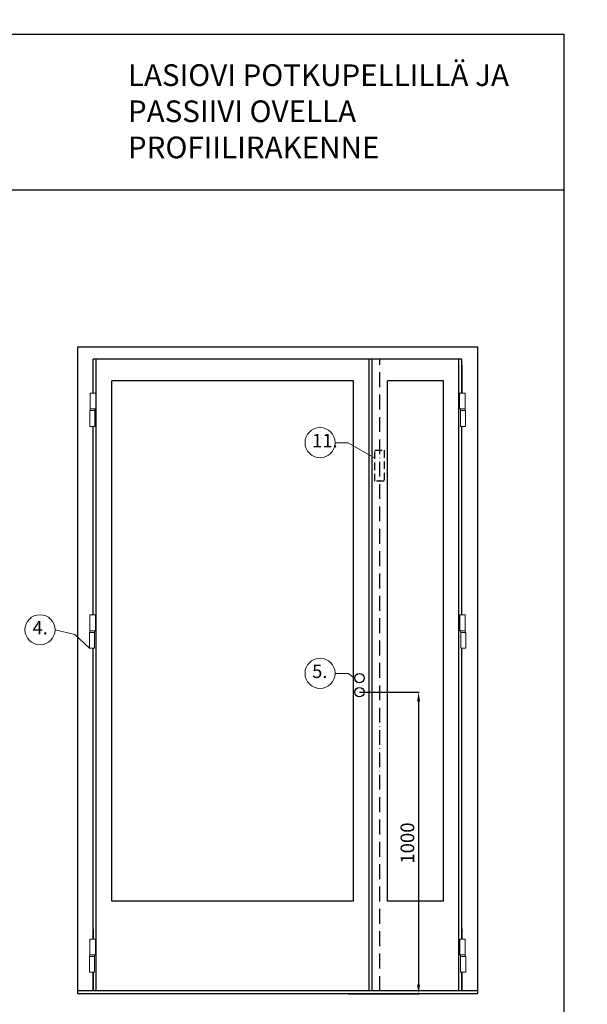
# Model space of a CAD drawing. Units: millimetres. Extents: x -18297 to 5051, y -10934 to 10383.
# Drawn here: x 2492 to 3407, y 6216 to 7805 of the extents above; entities that cross this region are included whole.
import ezdxf

# ---------------------------------------------------------------- set-up
doc = ezdxf.new("R2010")
doc.units = ezdxf.units.MM
doc.linetypes.add('ACAD_ISO10W100', pattern=[18, 12, -3, 0, -3])
doc.layers.add('KESKIVIIVA', color=5, linetype='ACAD_ISO10W100')
doc.layers.add('VILLA', color=6, linetype='Continuous')
doc.styles.add('ARIAL', font='ARIALN.TTF')
doc.styles.get("Standard").update_dxf_attribs({"font": 'arial.ttf'})
doc.dimstyles.new('ISO-25', dxfattribs={"dimtxt": 2.5, "dimasz": 2.5, "dimexe": 1.25, "dimexo": 0.625, "dimtad": 1, "dimtxsty": 'Standard', "dimcen": 2.5, "dimadec": 0, "dimazin": 0, "dimtfac": 1, "dimtmove": 0, "dimatfit": 3, "dimfxl": 1, "dimarcsym": 0})

# ---------------------------------------------------------------- blocks, each defined once
blk = doc.blocks.new('*D108')
at = {"color": 0, "lineweight": -2, "transparency": 16777216}
for p, q in [((3039.8, 6719.4), (3136.4, 6719.4)), ((3135.2, 6704.4), (3135.2, 6247.2)), ((3021.7, 6232.2), (3136.4, 6232.2))]:
    blk.add_line(p, q, dxfattribs=at)
at = {"color": 0, "transparency": 16777216}
for points in [[(3132.7, 6704.4), (3137.7, 6704.4), (3135.2, 6719.4)], [(3132.7, 6247.2), (3137.7, 6247.2), (3135.2, 6232.2)]]:
    blk.add_solid(points, dxfattribs=at)
at = {"color": 0, "transparency": 16777216, "insert": (3120, 6475.8), "char_height": 22, "attachment_point": 5, "rotation": 90}
blk.add_mtext('1000', dxfattribs=at)

msp = doc.modelspace()

# ---------------------------------------------------------------- hatches: boundary and pattern name
at = {"layer": 'VILLA'}
h = msp.add_hatch(dxfattribs=at)
h.set_pattern_fill('ANSI33', color=256, scale=5)
h.paths.add_polyline_path([(2032.796, 8966.388), (2031.796, 8966.388), (2031.796, 8949.388, -0.41197253), (2030.307, 8947.888, -0.41647843), (2032.323, 8945.888), (2032.323, 8899.888, -0.41421356), (2030.323, 8897.888), (2014.323, 8897.888, -0.41421356), (2012.323, 8899.888), (2012.323, 8900.388), (1987.323, 8900.388), (1987.323, 8899.388, -0.28700758), (1985.823, 8897.888), (1969.323, 8897.888, -0.41421356), (1967.323, 8899.888), (1967.323, 8966.388), (1966.847, 8966.388), (1966.847, 8782.344), (1967.32, 8782.02), (1967.323, 8746.388, -1), (1970.323, 8746.388), (1970.323, 8729.688, 0.41421356), (1972.123, 8727.888), (1985.823, 8727.888, -0.28700758), (1987.323, 8726.388), (1987.323, 8725.388), (2012.323, 8725.388), (2012.323, 8725.888, -0.41421356), (2014.323, 8727.888), (2030.323, 8727.888, -0.41421356), (2032.323, 8725.888), (2032.323, 8680.639), (2032.796, 8680.639)])
h.paths.add_polyline_path([(2048.004, 6550.427), (2047.005, 6550.427), (2047.005, 6514.185, -0.41421356), (2045.005, 6512.185), (2029.005, 6512.185, -0.41421356), (2027.005, 6514.185), (2027.005, 6514.685), (2002.005, 6514.685), (2002.005, 6513.685, -0.28700758), (2000.505, 6512.185), (1984.005, 6512.185, -0.41421356), (1982.005, 6514.185), (1982.005, 6550.427), (1981.004, 6550.427), (1981.004, 6408.971), (2048.004, 6408.971)])
h.paths.add_polyline_path([(3647.013, 6298.962), (3646.013, 6298.962), (3646.013, 6281.962, -0.35817004), (3644.804, 6280.49, -0.29959165), (3646.013, 6278.653), (3646.013, 6232.653, -0.41421356), (3644.013, 6230.653), (3628.013, 6230.653, -0.41421356), (3626.013, 6232.653), (3626.013, 6233.153), (3601.013, 6233.153), (3601.013, 6232.153, -0.28700758), (3599.513, 6230.653), (3585.813, 6230.653, 0.41421356), (3584.013, 6228.853), (3584.013, 6212.153, -1), (3581.013, 6212.153), (3581.013, 6298.962), (3580.013, 6298.962), (3580.011, 6002.59), (3581.013, 6002.579), (3581.013, 6069.151, -1), (3584.013, 6069.151), (3584.013, 6052.451, 0.41421356), (3585.813, 6050.651), (3599.513, 6050.651, -0.28700758), (3601.013, 6049.151), (3601.013, 6048.151), (3626.013, 6048.151), (3626.013, 6048.651, -0.41421356), (3628.013, 6050.651), (3644.013, 6050.651, -0.41421356), (3646.013, 6048.651), (3646.013, 6012.462), (3647.013, 6012.462)])
h.paths.add_polyline_path([(3962.898, 6252.653, -0.41421356), (3960.898, 6250.653), (3944.898, 6250.653, -0.41421356), (3942.898, 6252.653), (3942.898, 6253.153), (3917.898, 6253.153), (3917.898, 6252.153, -0.28700758), (3916.398, 6250.653), (3902.698, 6250.653, 0.41421356), (3900.898, 6248.853), (3900.898, 6232.153, -1), (3897.898, 6232.153), (3897.898, 6318.962), (3896.898, 6318.962), (3896.898, 6024.309), (3897.898, 6023.807), (3897.898, 6099.153, -1), (3900.898, 6099.153), (3900.898, 6082.453, 0.41421356), (3902.698, 6080.653), (3916.398, 6080.653, -0.28700758), (3917.898, 6079.153), (3917.898, 6078.153), (3942.898, 6078.153), (3942.898, 6078.653, -0.41421356), (3944.898, 6080.653), (3960.898, 6080.653, -0.41421356), (3962.898, 6078.653)])
h.paths.add_polyline_path([(3947.77, 8396.3), (3881.768, 8396.3), (3881.77, 8360.058, -1), (3884.77, 8360.058), (3884.77, 8343.358, 0.41421356), (3886.57, 8341.558), (3900.27, 8341.558, -0.28700758), (3901.77, 8340.058), (3901.77, 8339.058), (3926.77, 8339.058), (3926.77, 8339.558, -0.41421356), (3928.77, 8341.558), (3944.77, 8341.558, -0.41421356), (3946.77, 8339.558), (3946.77, 8294.309), (3947.77, 8294.309)])
h.paths.add_polyline_path([(4473.069, 8384.765), (4407.066, 8384.765), (4407.069, 8348.523, -1), (4410.069, 8348.523), (4410.069, 8331.823, 0.41421356), (4411.869, 8330.023), (4425.569, 8330.023, -0.28700758), (4427.069, 8328.523), (4427.069, 8327.523), (4452.069, 8327.523), (4452.069, 8328.023, -0.41421356), (4454.069, 8330.023), (4470.069, 8330.023, -0.41421356), (4472.069, 8328.023), (4472.069, 8282.774), (4473.069, 8282.774)])
h.paths.add_polyline_path([(4448.652, 8885.685), (4381.649, 8885.685), (4381.649, 8763.564), (4382.652, 8763.564), (4382.652, 8849.443, -1), (4385.652, 8849.443), (4385.652, 8832.743, 0.41421356), (4387.452, 8830.943), (4401.152, 8830.943, -0.28700758), (4402.652, 8829.443), (4402.652, 8828.443), (4427.652, 8828.443), (4427.652, 8828.943, -0.41421356), (4429.652, 8830.943), (4445.652, 8830.943, -0.41421356), (4447.652, 8828.943), (4447.652, 8783.694), (4448.652, 8783.694)])
h.paths.add_polyline_path([(3947.77, 8880.685), (3880.768, 8880.685), (3880.768, 8758.564), (3881.77, 8758.564), (3881.77, 8844.443, -1), (3884.77, 8844.443), (3884.77, 8827.743, 0.41421356), (3886.57, 8825.943), (3900.27, 8825.943, -0.28700758), (3901.77, 8824.443), (3901.77, 8823.443), (3926.77, 8823.443), (3926.77, 8823.943, -0.41421356), (3928.77, 8825.943), (3944.77, 8825.943, -0.41421356), (3946.77, 8823.943), (3946.77, 8778.694), (3947.77, 8778.694)])
h.paths.add_polyline_path([(3947.77, 9358.918), (3880.768, 9358.918), (3880.768, 9236.798), (3881.77, 9236.798), (3881.77, 9322.677, -1), (3884.77, 9322.677), (3884.77, 9305.977, 0.41421356), (3886.57, 9304.177), (3900.27, 9304.177, -0.28700758), (3901.77, 9302.677), (3901.77, 9301.677), (3926.77, 9301.677), (3926.77, 9302.177, -0.41421356), (3928.77, 9304.177), (3944.77, 9304.177, -0.41421356), (3946.77, 9302.177), (3946.77, 9256.928), (3947.77, 9256.928)])
h.paths.add_polyline_path([(4448.652, 9358.918), (4381.649, 9358.918), (4381.649, 9236.798), (4382.652, 9236.798), (4382.652, 9322.677, -1), (4385.652, 9322.677), (4385.652, 9305.977, 0.41421356), (4387.452, 9304.177), (4401.152, 9304.177, -0.28700758), (4402.652, 9302.677), (4402.652, 9301.677), (4427.652, 9301.677), (4427.652, 9302.177, -0.41421356), (4429.652, 9304.177), (4445.652, 9304.177, -0.41421356), (4447.652, 9302.177), (4447.652, 9256.928), (4448.652, 9256.928)])

# ---------------------------------------------------------------- linework, layer by layer
at = {"ltscale": 2}
for p, q in [((1764.196, 7781.64), (3369.302, 7781.64)), ((2585.214, 6232.185), (2585.214, 7277.185)), ((2585.214, 7277.185), (3230.214, 7277.185)), ((3230.214, 7277.185), (3230.214, 6232.185)), ((3205.214, 7257.185), (2610.214, 7257.185)), ((2610.214, 7202.171), (2610.214, 7257.185)), ((2615.214, 6237.185), (2615.214, 7257.185)), ((3055.214, 6237.185), (3055.214, 7257.185)), ((3060.214, 6237.185), (3060.214, 7257.185)), ((3200.214, 6237.185), (3200.214, 7257.185)), ((3205.214, 7202.171), (3205.214, 7257.185)), ((2640.214, 6382.185), (2640.214, 7222.185)), ((3030.214, 7222.185), (2640.214, 7222.185)), ((3030.214, 6382.185), (3030.214, 7222.185)), ((3085.214, 6382.185), (3085.214, 7222.185)), ((3175.214, 7222.185), (3085.214, 7222.185)), ((3175.214, 6382.185), (3175.214, 7222.185)), ((2610.214, 6844.091), (2610.214, 7148.546)), ((2610.214, 6844.091), (2610.214, 7147.185)), ((3205.214, 6844.091), (3205.214, 7148.546)), ((3205.214, 6844.091), (3205.214, 7147.185)), ((2610.214, 6337.185), (2610.214, 6790.466)), ((2610.214, 6320.78), (2610.214, 6790.466)), ((3205.214, 6337.185), (3205.214, 6790.466)), ((3205.214, 6320.78), (3205.214, 6790.466)), ((3030.214, 6382.185), (2640.214, 6382.185)), ((3175.214, 6382.185), (3085.214, 6382.185)), ((2610.214, 6237.185), (2610.214, 6267.155)), ((3205.214, 6237.185), (3205.214, 6267.155)), ((3230.214, 6237.185), (2585.214, 6237.185)), ((3230.214, 6232.185), (2585.214, 6232.185))]:
    msp.add_line(p, q, dxfattribs=at)
for p, q in [((3369.302, 7781.64), (3369.302, 5418.898)), ((1764.196, 7530.586), (3369.302, 7530.586)), ((2580.449, 6812.575), (2604.049, 6790.466))]:
    msp.add_line(p, q)
at = {"color": 0, "lineweight": 13}
for p, q in [((3000.52, 7121.909), (3021.659, 7121.908)), ((3021.659, 7121.908), (3064.503, 7097.173)), ((2548.668, 6819.866), (2580.449, 6812.575)), ((3000.52, 6749.477), (3021.659, 6749.477)), ((3021.659, 6749.477), (3032.301, 6742.185))]:
    msp.add_line(p, q, dxfattribs=at)
at = {"ltscale": 2}
for points in [[(3205.214, 7247.185), (3205.214, 7202.171)], [(3205.214, 7148.546), (3205.214, 7147.185)], [(2610.214, 6337.185), (2610.214, 6320.78)], [(3205.214, 6337.185), (3205.214, 6320.78)], [(2610.214, 6267.155), (2610.214, 6237.185)], [(3205.214, 6267.155), (3205.214, 6237.185)]]:
    msp.add_lwpolyline(points, dxfattribs=at)
at = {"color": 0, "lineweight": 13}
for points in [[(2614.312, 7176.671), (2605.312, 7176.671), (2605.312, 7202.171), (2614.312, 7202.171)], [(3201.115, 7176.671), (3210.115, 7176.671), (3210.115, 7202.171), (3201.115, 7202.171)], [(2612.812, 7148.546), (2604.562, 7148.546), (2604.562, 7174.046), (2612.812, 7174.046)], [(3202.615, 7148.546), (3210.865, 7148.546), (3210.865, 7174.046), (3202.615, 7174.046)], [(2613.799, 6818.591), (2604.799, 6818.591), (2604.799, 6844.091), (2613.799, 6844.091)], [(3201.629, 6818.591), (3210.629, 6818.591), (3210.629, 6844.091), (3201.629, 6844.091)], [(2612.299, 6790.466), (2604.049, 6790.466), (2604.049, 6815.966), (2612.299, 6815.966)], [(3203.129, 6790.466), (3211.379, 6790.466), (3211.379, 6815.966), (3203.129, 6815.966)], [(2613.904, 6295.28), (2604.904, 6295.28), (2604.904, 6320.78), (2613.904, 6320.78)], [(3201.524, 6295.28), (3210.524, 6295.28), (3210.524, 6320.78), (3201.524, 6320.78)], [(2612.404, 6267.155), (2604.154, 6267.155), (2604.154, 6292.655), (2612.404, 6292.655)], [(3203.024, 6267.155), (3211.274, 6267.155), (3211.274, 6292.655), (3203.024, 6292.655)]]:
    msp.add_lwpolyline(points, close=True, dxfattribs=at)
at = {"linetype": 'ACAD_ISO10W100'}
msp.add_lwpolyline([(3064.503, 7110.013), (3079.503, 7110.013), (3079.503, 7060.013), (3064.503, 7060.013)], close=True, dxfattribs=at)
at = {"color": 0, "lineweight": 13}
for centre in [(2976.236, 7122.275), (2524.384, 6820.232), (2976.236, 6749.843)]:
    msp.add_circle(centre, 24.287, dxfattribs=at)
for centre in [(3039.801, 6742.185), (3039.801, 6719.412)]:
    msp.add_circle(centre, 7.5)
at = {"layer": 'KESKIVIIVA', "ltscale": 2}
msp.add_line((3072.775, 6237.185), (3072.775, 7257.185), dxfattribs=at)
at = {"layer": 'KESKIVIIVA', "color": 0, "lineweight": 13}
for points in [[(2612.812, 7174.046), (2605.312, 7174.046), (2605.312, 7176.671), (2612.812, 7176.671)], [(3202.615, 7174.046), (3210.115, 7174.046), (3210.115, 7176.671), (3202.615, 7176.671)], [(2612.299, 6815.966), (2604.799, 6815.966), (2604.799, 6818.591), (2612.299, 6818.591)], [(3203.129, 6815.966), (3210.629, 6815.966), (3210.629, 6818.591), (3203.129, 6818.591)], [(2612.404, 6292.655), (2604.904, 6292.655), (2604.904, 6295.28), (2612.404, 6295.28)], [(3203.024, 6292.655), (3210.524, 6292.655), (3210.524, 6295.28), (3203.024, 6295.28)]]:
    msp.add_lwpolyline(points, close=True, dxfattribs=at)

# ---------------------------------------------------------------- texts
at = {"color": 0, "lineweight": 13, "style": 'ARIAL'}
for s, p in [('11.', (2963.486, 7114.768)), ('4.', (2512.346, 6812.726)), ('5.', (2963.486, 6742.337))]:
    msp.add_text(s, height=21.7235, dxfattribs=at).set_placement(p)
at = {"insert": (2666.209, 7733.133), "char_height": 35, "attachment_point": 1}
msp.add_mtext_dynamic_manual_height_columns('LASIOVI POTKUPELLILLÄ JA PASSIIVI OVELLA PROFIILIRAKENNE', width=635.44534, gutter_width=12.5, heights=[0], dxfattribs=at)

# ---------------------------------------------------------------- dimensions: what is measured, and where the dimension line sits
dim = msp.add_linear_dim(base=(3135.19, 6232.185), p1=(3039.176, 6719.412), p2=(3021.028, 6232.185), angle=90, text='1000', dimstyle='ISO-25', override={"dimtxt": 22, "dimasz": 15, "dimgap": 4, "dimlunit": 5})
dim.commit()
dim.dimension.update_dxf_attribs({"geometry": '*D108', "text_midpoint": (3119.958, 6475.799)})

doc.saveas('drawing.dxf')
